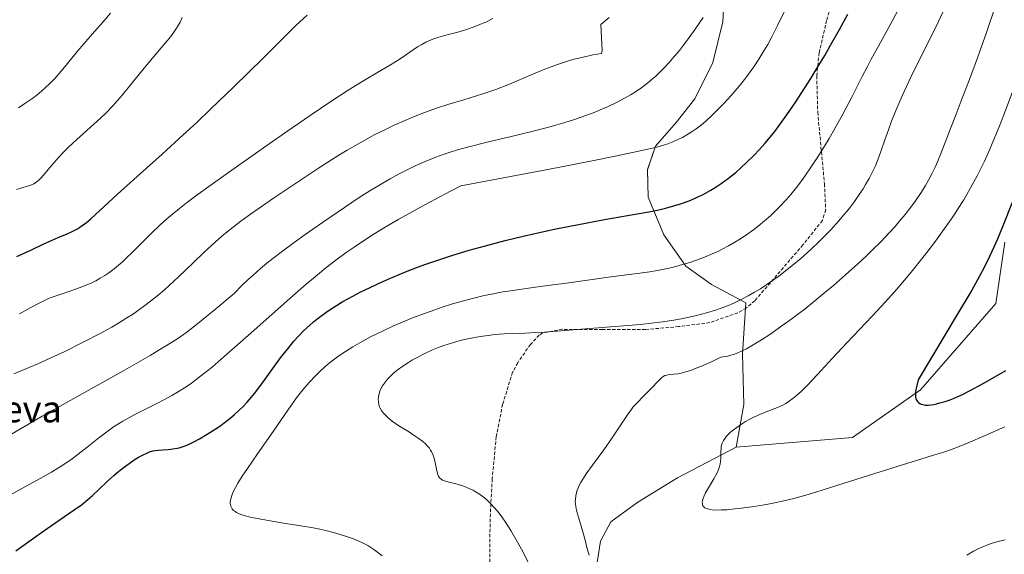
# Model space of a CAD drawing. Units: metres. Extents: x 635278 to 638749, y 4701986 to 4704366.
# Drawn here: x 636321 to 636616, y 4702542 to 4702703 of the extents above; entities that cross this region are included whole.
import ezdxf
from ezdxf.enums import TextEntityAlignment as Align

# ---------------------------------------------------------------- set-up
doc = ezdxf.new("R2010")
doc.units = ezdxf.units.M
doc.header["$MEASUREMENT"] = 0
doc.linetypes.add('TRAZOSX2', pattern=[1.5, 1, -0.5])
for name, color, linetype, lineweight in [('Arbolado forestal CxS', 92, 'Continuous', 0), ('Curva de nivel maestra', 36, 'Continuous', 30), ('Curva de nivel normal', 36, 'Continuous', 0), ('Matorral CxS', 135, 'Continuous', 0), ('Senda', 19, 'TRAZOSX2', 0), ('Texto cartográfico', 19, 'Continuous', 0)]:
    doc.layers.add(name, color=color, linetype=linetype, lineweight=lineweight)
doc.styles.add('Arial', font='txt', dxfattribs={"height": 0.2})

# ---------------------------------------------------------------- blocks, each defined once
blk = doc.blocks.new('*U155')
at = {"layer": 'Arbolado forestal CxS', "color": 92, "linetype": 'Continuous', "lineweight": 0}
blk.add_polyline3d([(636532.5737, 4702718.6535, 590.2078), (636531.6643, 4702702.1105, 592.156), (636528.7519, 4702689.9707, 593.1678), (636523.2727, 4702679.0437, 593.6623), (636517.7095, 4702671.9287, 593.8521), (636511.5103, 4702664.7989, 594.9136), (636509.1231, 4702657.7549, 597.6068), (636509.3029, 4702649.4979, 599.4548), (636513.9989, 4702638.1647, 602.6967), (636520.5579, 4702628.7797, 605.6994), (636528.3037, 4702623.2347, 608.0009), (636538.5897, 4702617.7463, 611.1257), (636537.6525, 4702602.4735, 615.6265), (636537.9861, 4702587.2293, 620.0155), (636535.7229, 4702574.4685, 620.4593), (636518.1345, 4702565.1767, 619.365), (636506.2203, 4702557.9191, 617.7708), (636498.0881, 4702552.0161, 617.062), (636495.0381, 4702546.2283, 616.2048), (636493.3549, 4702536.0231, 615.5042)], dxfattribs=at)
blk = doc.blocks.new('*U156')
at = {"layer": 'Arbolado forestal CxS', "color": 92, "linetype": 'Continuous', "lineweight": 0}
blk.add_polyline3d([(636616.3467, 4702636.0169, 626.9117), (636613.5735, 4702617.5249, 628.3062), (636591.0077, 4702591.6213, 625.615), (636570.5823, 4702577.3247, 622.0658), (636535.7229, 4702574.4685, 620.4593), (636535.7229, 4702574.4685, 620.4593), (636537.9861, 4702587.2293, 620.0155), (636537.6525, 4702602.4735, 615.6265), (636538.5897, 4702617.7463, 611.1257), (636528.3037, 4702623.2347, 608.0009), (636520.5579, 4702628.7797, 605.6994), (636513.9989, 4702638.1647, 602.6967), (636509.3029, 4702649.4979, 599.4548), (636509.1231, 4702657.7549, 597.6068), (636511.5103, 4702664.7989, 594.9136), (636517.7095, 4702671.9287, 593.8521), (636523.2727, 4702679.0437, 593.6623), (636528.7519, 4702689.9707, 593.1678), (636531.6643, 4702702.1105, 592.156), (636532.5737, 4702718.6535, 590.2078)], dxfattribs=at)
blk = doc.blocks.new('*U176')
at = {"layer": 'Curva de nivel normal', "color": 36, "linetype": 'Continuous', "lineweight": 0}
for points in [[(636613.48, 4702706.91, 615), (636610.78, 4702698.89, 615), (636608.11, 4702691.37, 615), (636605.69, 4702684.8, 615), (636603.56, 4702679.2, 615), (636601.71, 4702674.4, 615), (636600.04, 4702670.08, 615), (636598.44, 4702665.91, 615), (636596.82, 4702661.82, 615), (636595.48, 4702658.71, 615), (636594.5, 4702656.66, 615), (636593.39, 4702654.56, 615), (636592.49, 4702652.98, 615), (636591.22, 4702650.93, 615), (636589.53, 4702648.42, 615), (636588.14, 4702646.51, 615), (636586.38, 4702644.27, 615), (636584.64, 4702642.15, 615), (636583.37, 4702640.67, 615), (636581.63, 4702638.77, 615), (636579.06, 4702636.09, 615), (636576.51, 4702633.54, 615), (636574.66, 4702631.76, 615), (636572.16, 4702629.44, 615), (636568.47, 4702626.13, 615), (636564.89, 4702622.99, 615), (636562.34, 4702620.83, 615), (636559.34, 4702618.37, 615), (636556.37, 4702616, 615), (636554.46, 4702614.52, 615), (636552.55, 4702613.08, 615), (636549.41, 4702610.81, 615), (636545.77, 4702608.28, 615), (636543.32, 4702606.68, 615), (636540.84, 4702605.16, 615), (636538.8, 4702604, 615), (636537.55, 4702603.36, 615), (636536.21, 4702602.76, 615), (636534.95, 4702602.29, 615), (636534.11, 4702602.02, 615), (636533.16, 4702601.78, 615), (636531.11, 4702601.44, 615), (636528.67, 4702600.27, 615), (636525.33, 4702598.76, 615), (636523.75, 4702598.1, 615), (636522.35, 4702597.58, 615), (636520.62, 4702597.02, 615), (636519.19, 4702596.65, 615), (636518.23, 4702596.48, 615), (636517.02, 4702596.35, 615), (636515.6, 4702596.2, 615), (636514.86, 4702596.09, 615), (636514.28, 4702595.9, 615), (636513.78, 4702595.63, 615), (636513.32, 4702595.28, 615), (636512.36, 4702594.32, 615), (636510.24, 4702592.08, 615), (636507.76, 4702589.59, 615), (636505.98, 4702587.77, 615), (636505.11, 4702586.82, 615), (636504.84, 4702586.49, 615), (636504.21, 4702585.68, 615), (636503.55, 4702584.77, 615), (636502.3, 4702582.91, 615), (636500.13, 4702579.58, 615), (636498.5, 4702577.2, 615), (636495.95, 4702573.66, 615), (636492.56, 4702569.04, 615), (636490.72, 4702566.45, 615), (636489.85, 4702565.12, 615), (636489.04, 4702563.71, 615), (636488.39, 4702562.39, 615), (636488.03, 4702561.49, 615), (636487.81, 4702560.8, 615), (636487.59, 4702559.81, 615), (636487.45, 4702558.76, 615), (636487.43, 4702558.01, 615), (636487.46, 4702557.43, 615), (636487.57, 4702556.57, 615), (636487.8, 4702555.41, 615), (636488.38, 4702553.39, 615), (636489.21, 4702550.73, 615), (636489.73, 4702548.97, 615), (636490.37, 4702546.51, 615), (636491.04, 4702543.85, 615), (636491.55, 4702542, 615)], [(636604.94, 4702541.96, 615), (636606.93, 4702543.15, 615), (636608.29, 4702543.86, 615), (636609.67, 4702544.5, 615), (636610.71, 4702544.92, 615), (636611.93, 4702545.36, 615), (636613.52, 4702545.85, 615), (636616.46, 4702546.6, 615)]]:
    blk.add_polyline3d(points, dxfattribs=at)
blk = doc.blocks.new('*U181')
at = {"layer": 'Curva de nivel normal', "color": 36, "linetype": 'Continuous', "lineweight": 0}
blk.add_polyline3d([(636497.57, 4702703.45, 585), (636495.12, 4702701.29, 585), (636495.46, 4702693.49, 585), (636495.29, 4702692.68, 585), (636492.74, 4702692.2, 585), (636488.98, 4702691.37, 585), (636487.03, 4702690.88, 585), (636485.12, 4702690.33, 585), (636482.43, 4702689.46, 585), (636479.88, 4702688.53, 585), (636477.84, 4702687.72, 585), (636474.22, 4702686.19, 585), (636467.74, 4702683.46, 585), (636463.59, 4702681.81, 585), (636459.74, 4702680.51, 585), (636453.95, 4702678.75, 585), (636449.21, 4702677.29, 585), (636446.1, 4702676.27, 585), (636442.47, 4702674.97, 585), (636438.94, 4702673.61, 585), (636436.56, 4702672.62, 585), (636433.34, 4702671.19, 585), (636430.13, 4702669.66, 585), (636427.14, 4702668.17, 585), (636424.48, 4702666.72, 585), (636419.02, 4702663.6, 585), (636416.95, 4702662.36, 585), (636414.63, 4702660.9, 585), (636410.43, 4702658.18, 585), (636403.5, 4702653.57, 585), (636396.91, 4702649.15, 585), (636392.54, 4702646.17, 585), (636389.95, 4702644.35, 585), (636387.52, 4702642.59, 585), (636385.8, 4702641.3, 585), (636383.91, 4702639.81, 585), (636382.03, 4702638.28, 585), (636380.43, 4702636.92, 585), (636378.25, 4702634.99, 585), (636376.07, 4702632.97, 585), (636372.64, 4702629.68, 585), (636368.31, 4702625.5, 585), (636365.69, 4702623.06, 585), (636364.17, 4702621.71, 585), (636362.27, 4702620.1, 585), (636359.98, 4702618.25, 585), (636358.33, 4702616.98, 585), (636356.42, 4702615.59, 585), (636354.54, 4702614.29, 585), (636352.9, 4702613.21, 585), (636350.67, 4702611.82, 585), (636348.43, 4702610.5, 585), (636344.89, 4702608.56, 585), (636339.8, 4702605.93, 585), (636334.24, 4702603.18, 585), (636329.85, 4702601.13, 585), (636326.16, 4702599.49, 585), (636319.02, 4702596.44, 585)], dxfattribs=at)
blk = doc.blocks.new('*U183')
at = {"layer": 'Curva de nivel normal', "color": 36, "linetype": 'Continuous', "lineweight": 0}
blk.add_polyline3d([(636429.45, 4702541.81, 605), (636428.16, 4702542.83, 605), (636426.95, 4702543.7, 605), (636426.1, 4702544.28, 605), (636425.15, 4702544.86, 605), (636423.97, 4702545.5, 605), (636422.27, 4702546.32, 605), (636420.86, 4702546.91, 605), (636418.81, 4702547.65, 605), (636416.64, 4702548.34, 605), (636414.93, 4702548.82, 605), (636412.59, 4702549.38, 605), (636410.81, 4702549.78, 605), (636408.82, 4702550.16, 605), (636405.04, 4702550.82, 605), (636399.24, 4702551.75, 605), (636393.68, 4702552.68, 605), (636390.85, 4702553.21, 605), (636389.48, 4702553.53, 605), (636388.13, 4702553.9, 605), (636387.05, 4702554.25, 605), (636386.42, 4702554.51, 605), (636385.81, 4702554.83, 605), (636385.28, 4702555.16, 605), (636384.93, 4702555.44, 605), (636384.51, 4702555.9, 605), (636384.26, 4702556.27, 605), (636384.06, 4702556.75, 605), (636383.94, 4702557.25, 605), (636383.9, 4702557.59, 605), (636383.91, 4702557.96, 605), (636384, 4702558.57, 605), (636384.15, 4702559.25, 605), (636384.36, 4702559.91, 605), (636384.81, 4702561, 605), (636385.47, 4702562.33, 605), (636386.22, 4702563.65, 605), (636387.49, 4702565.69, 605), (636389.07, 4702568.06, 605), (636392.09, 4702572.39, 605), (636396.75, 4702579.1, 605), (636401.42, 4702585.85, 605), (636404.1, 4702589.59, 605), (636405.7, 4702591.63, 605), (636407.61, 4702593.88, 605), (636409.46, 4702595.86, 605), (636410.8, 4702597.17, 605), (636412.44, 4702598.64, 605), (636414.14, 4702600.04, 605), (636415.29, 4702600.93, 605), (636416.5, 4702601.8, 605), (636418.52, 4702603.17, 605), (636420.72, 4702604.56, 605), (636422.78, 4702605.75, 605), (636426.03, 4702607.51, 605), (636429.81, 4702609.39, 605), (636432.7, 4702610.73, 605), (636435.07, 4702611.76, 605), (636438.61, 4702613.21, 605), (636442.49, 4702614.7, 605), (636445.29, 4702615.71, 605), (636447.48, 4702616.44, 605), (636450.6, 4702617.42, 605), (636453.88, 4702618.38, 605), (636456.6, 4702619.09, 605), (636460.12, 4702619.92, 605), (636462.92, 4702620.51, 605), (636465.08, 4702620.92, 605), (636468.67, 4702621.49, 605), (636474.79, 4702622.37, 605), (636480.74, 4702623.16, 605), (636484.78, 4702623.71, 605), (636497.36, 4702625.5, 605), (636505.97, 4702626.59, 605), (636509.77, 4702627.09, 605), (636512.13, 4702627.48, 605), (636514.61, 4702627.97, 605), (636516.48, 4702628.4, 605), (636518.88, 4702629.03, 605), (636521.76, 4702629.9, 605), (636523.85, 4702630.6, 605), (636526.22, 4702631.5, 605), (636528.55, 4702632.47, 605), (636530.2, 4702633.21, 605), (636531.49, 4702633.85, 605), (636533.36, 4702634.83, 605), (636535.34, 4702635.95, 605), (636537.01, 4702636.98, 605), (636539.19, 4702638.44, 605), (636540.94, 4702639.7, 605), (636542.32, 4702640.77, 605), (636544.22, 4702642.36, 605), (636546.07, 4702644, 605), (636547.32, 4702645.18, 605), (636548.84, 4702646.72, 605), (636550.68, 4702648.71, 605), (636552.08, 4702650.33, 605), (636553.76, 4702652.42, 605), (636555.38, 4702654.54, 605), (636556.54, 4702656.12, 605), (636558.04, 4702658.3, 605), (636560.19, 4702661.56, 605), (636562.2, 4702664.78, 605), (636563.59, 4702667.09, 605), (636565.32, 4702670.1, 605), (636567.68, 4702674.4, 605), (636570.36, 4702679.49, 605), (636573.52, 4702685.72, 605), (636575.16, 4702688.97, 605), (636576.09, 4702690.71, 605), (636577.22, 4702692.74, 605), (636578.38, 4702694.86, 605), (636582.5, 4702702.38, 605), (636585.51, 4702708.05, 605)], dxfattribs=at)
blk = doc.blocks.new('*U186')
at = {"layer": 'Curva de nivel normal', "color": 36, "linetype": 'Continuous', "lineweight": 0}
blk.add_polyline3d([(636616.28, 4702580.52, 620), (636610.46, 4702577.96, 620), (636605.32, 4702575.75, 620), (636602.66, 4702574.66, 620), (636600, 4702573.66, 620), (636598.04, 4702572.97, 620), (636595.26, 4702572.08, 620), (636591.08, 4702570.8, 620), (636585.66, 4702569.16, 620), (636578.89, 4702567.05, 620), (636564.29, 4702562.37, 620), (636559.61, 4702560.91, 620), (636556.63, 4702560.04, 620), (636552.97, 4702559.06, 620), (636550.02, 4702558.34, 620), (636546.28, 4702557.54, 620), (636543.63, 4702557.04, 620), (636541.01, 4702556.61, 620), (636537.27, 4702556.09, 620), (636534.55, 4702555.78, 620), (636533, 4702555.65, 620), (636531.33, 4702555.56, 620), (636529.61, 4702555.55, 620), (636528.55, 4702555.61, 620), (636527.57, 4702555.76, 620), (636526.77, 4702556, 620), (636526.3, 4702556.23, 620), (636526.06, 4702556.42, 620), (636525.9, 4702556.59, 620), (636525.73, 4702556.85, 620), (636525.63, 4702557.1, 620), (636525.56, 4702557.48, 620), (636525.55, 4702557.92, 620), (636525.61, 4702558.34, 620), (636525.81, 4702559.03, 620), (636526.13, 4702559.86, 620), (636526.54, 4702560.67, 620), (636527.43, 4702562.24, 620), (636529, 4702564.89, 620), (636529.88, 4702566.51, 620), (636530.28, 4702567.38, 620), (636530.64, 4702568.34, 620), (636530.89, 4702569.28, 620), (636531.02, 4702570.08, 620), (636531.11, 4702571.16, 620), (636531.13, 4702572.16, 620), (636531.14, 4702573.19, 620), (636531.17, 4702573.89, 620), (636531.25, 4702574.56, 620), (636531.34, 4702575.02, 620), (636531.53, 4702575.6, 620), (636531.9, 4702576.39, 620), (636532.39, 4702577.17, 620), (636532.84, 4702577.74, 620), (636533.27, 4702578.2, 620), (636534.02, 4702578.9, 620), (636534.94, 4702579.67, 620), (636535.87, 4702580.37, 620), (636537.28, 4702581.32, 620), (636538.55, 4702582.1, 620), (636539.65, 4702582.72, 620), (636541.19, 4702583.53, 620), (636542.77, 4702584.26, 620), (636545.21, 4702585.25, 620), (636548.09, 4702586.36, 620), (636549.7, 4702587.06, 620), (636550.59, 4702587.54, 620), (636551.63, 4702588.21, 620), (636552.72, 4702589.01, 620), (636553.75, 4702589.86, 620), (636555.29, 4702591.26, 620), (636557.03, 4702592.99, 620), (636560.1, 4702596.23, 620), (636564.51, 4702601.03, 620), (636568.87, 4702605.72, 620), (636572.75, 4702609.79, 620), (636576.5, 4702613.73, 620), (636580.5, 4702618.04, 620), (636583.87, 4702621.83, 620), (636586.19, 4702624.55, 620), (636588.58, 4702627.46, 620), (636592.93, 4702632.92, 620), (636595.5, 4702636.28, 620), (636598.73, 4702640.78, 620), (636600.67, 4702643.59, 620), (636602.11, 4702645.78, 620), (636603.97, 4702648.73, 620), (636605.43, 4702651.18, 620), (636606.55, 4702653.17, 620), (636608.02, 4702655.93, 620), (636609.22, 4702658.32, 620), (636610.18, 4702660.33, 620), (636611.49, 4702663.19, 620), (636612.82, 4702666.28, 620), (636614.59, 4702670.6, 620), (636616, 4702674.17, 620), (636621.51, 4702688.8, 620)], dxfattribs=at)
blk = doc.blocks.new('*U189')
at = {"layer": 'Curva de nivel normal', "color": 36, "linetype": 'Continuous', "lineweight": 0}
blk.add_polyline3d([(636550.22, 4702705.39, 595), (636548.15, 4702701.05, 595), (636546.45, 4702697.67, 595), (636545.19, 4702695.35, 595), (636543.73, 4702692.89, 595), (636542.53, 4702690.98, 595), (636540.96, 4702688.66, 595), (636539.37, 4702686.44, 595), (636538.2, 4702684.87, 595), (636536.59, 4702682.86, 595), (636534.21, 4702680.06, 595), (636531.88, 4702677.49, 595), (636530.25, 4702675.81, 595), (636528.36, 4702673.99, 595), (636526.56, 4702672.34, 595), (636525.28, 4702671.26, 595), (636523.73, 4702670.05, 595), (636522.5, 4702669.18, 595), (636520.89, 4702668.19, 595), (636519.57, 4702667.44, 595), (636518.43, 4702666.88, 595), (636516.72, 4702666.12, 595), (636515.21, 4702665.52, 595), (636513.92, 4702665.1, 595), (636511.86, 4702664.53, 595), (636509.17, 4702663.86, 595), (636506.04, 4702663.16, 595), (636499.44, 4702661.76, 595), (636492.04, 4702660.28, 595), (636479.18, 4702657.79, 595), (636453.13, 4702652.91, 595), (636448.07, 4702650.27, 595), (636441.01, 4702646.5, 595), (636437.57, 4702644.62, 595), (636434.45, 4702642.86, 595), (636430.37, 4702640.47, 595), (636426.8, 4702638.29, 595), (636424.17, 4702636.6, 595), (636421.1, 4702634.52, 595), (636418.71, 4702632.83, 595), (636415.64, 4702630.57, 595), (636412.64, 4702628.26, 595), (636410.06, 4702626.16, 595), (636406.03, 4702622.75, 595), (636400.1, 4702617.56, 595), (636390.05, 4702608.62, 595), (636382.12, 4702601.61, 595), (636378.44, 4702598.43, 595), (636375.92, 4702596.41, 595), (636373.16, 4702594.3, 595), (636372.16, 4702593.59, 595), (636370.22, 4702592.28, 595), (636368.11, 4702590.93, 595), (636366.34, 4702589.9, 595), (636364, 4702588.62, 595), (636361.73, 4702587.46, 595), (636358.52, 4702585.88, 595), (636355.46, 4702584.34, 595), (636353.49, 4702583.28, 595), (636351.64, 4702582.22, 595), (636350.35, 4702581.42, 595), (636348.93, 4702580.5, 595), (636347.24, 4702579.32, 595), (636344.49, 4702577.25, 595), (636340.97, 4702574.45, 595), (636338.31, 4702572.35, 595), (636336.46, 4702570.96, 595), (636334, 4702569.25, 595), (636332.21, 4702568.07, 595), (636330.32, 4702566.93, 595), (636326.88, 4702564.99, 595), (636321.59, 4702562.12, 595), (636315.56, 4702558.81, 595)], dxfattribs=at)
blk = doc.blocks.new('*U190')
at = {"layer": 'Curva de nivel normal', "color": 36, "linetype": 'Continuous', "lineweight": 0}
blk.add_polyline3d([(636473.74, 4702539.1, 610), (636471.28, 4702543.76, 610), (636469.71, 4702546.61, 610), (636468.06, 4702549.43, 610), (636466.5, 4702551.9, 610), (636465.42, 4702553.46, 610), (636464.57, 4702554.58, 610), (636463.33, 4702556.07, 610), (636461.97, 4702557.53, 610), (636460.98, 4702558.49, 610), (636460.19, 4702559.17, 610), (636459.01, 4702560.07, 610), (636457.72, 4702560.93, 610), (636456.77, 4702561.48, 610), (636456.02, 4702561.86, 610), (636454.91, 4702562.34, 610), (636453.73, 4702562.79, 610), (636452.7, 4702563.12, 610), (636451.21, 4702563.51, 610), (636449.48, 4702563.93, 610), (636448.45, 4702564.22, 610), (636447.64, 4702564.55, 610), (636447.16, 4702564.83, 610), (636446.73, 4702565.22, 610), (636446.38, 4702565.69, 610), (636446.15, 4702566.19, 610), (636445.86, 4702567.29, 610), (636445.48, 4702569.34, 610), (636445.2, 4702570.7, 610), (636444.98, 4702571.47, 610), (636444.66, 4702572.31, 610), (636444.31, 4702573.04, 610), (636444.03, 4702573.52, 610), (636443.65, 4702574.08, 610), (636443.03, 4702574.83, 610), (636442.35, 4702575.54, 610), (636441.67, 4702576.14, 610), (636440.63, 4702576.95, 610), (636439.44, 4702577.76, 610), (636437.35, 4702579.08, 610), (636434.53, 4702580.88, 610), (636432.51, 4702582.28, 610), (636431.4, 4702583.16, 610), (636430.47, 4702584.03, 610), (636429.89, 4702584.67, 610), (636429.34, 4702585.41, 610), (636428.93, 4702586.1, 610), (636428.71, 4702586.58, 610), (636428.52, 4702587.19, 610), (636428.36, 4702588.06, 610), (636428.32, 4702588.88, 610), (636428.36, 4702589.44, 610), (636428.5, 4702590.18, 610), (636428.81, 4702591.2, 610), (636429.22, 4702592.15, 610), (636429.59, 4702592.81, 610), (636430.15, 4702593.64, 610), (636431.09, 4702594.8, 610), (636432.1, 4702595.87, 610), (636432.89, 4702596.6, 610), (636434, 4702597.51, 610), (636435.67, 4702598.74, 610), (636437.35, 4702599.86, 610), (636438.56, 4702600.6, 610), (636440.17, 4702601.48, 610), (636442.46, 4702602.63, 610), (636444.63, 4702603.62, 610), (636446.12, 4702604.23, 610), (636448, 4702604.93, 610), (636450.62, 4702605.78, 610), (636453.25, 4702606.52, 610), (636455.15, 4702606.98, 610), (636456.66, 4702607.29, 610), (636458.88, 4702607.67, 610), (636461.28, 4702608, 610), (636463.34, 4702608.21, 610), (636466.06, 4702608.42, 610), (636468.7, 4702608.55, 610), (636472.29, 4702608.68, 610), (636475.6, 4702608.83, 610), (636478.22, 4702609, 610), (636489.2, 4702609.89, 610), (636494.31, 4702610.28, 610), (636506.97, 4702611.3, 610), (636513.65, 4702612.08, 610), (636516.96, 4702612.58, 610), (636519.75, 4702613.06, 610), (636521.59, 4702613.42, 610), (636523.84, 4702613.93, 610), (636526.83, 4702614.72, 610), (636529.47, 4702615.52, 610), (636531.2, 4702616.12, 610), (636533.15, 4702616.88, 610), (636535.04, 4702617.68, 610), (636536.23, 4702618.23, 610), (636537.42, 4702618.83, 610), (636539.3, 4702619.83, 610), (636541.24, 4702620.93, 610), (636542.96, 4702621.99, 610), (636545.58, 4702623.73, 610), (636548.51, 4702625.82, 610), (636550.45, 4702627.28, 610), (636551.05, 4702627.74, 610), (636552.45, 4702628.89, 610), (636555.08, 4702631.11, 610), (636558.06, 4702633.77, 610), (636560.57, 4702636.14, 610), (636562.18, 4702637.74, 610), (636564.06, 4702639.71, 610), (636566.37, 4702642.24, 610), (636568.04, 4702644.17, 610), (636569.28, 4702645.7, 610), (636570.97, 4702647.93, 610), (636572.65, 4702650.29, 610), (636573.76, 4702651.97, 610), (636574.55, 4702653.27, 610), (636575.59, 4702655.13, 610), (636576.6, 4702657.09, 610), (636577.37, 4702658.75, 610), (636578.29, 4702660.96, 610), (636579.12, 4702663.17, 610), (636580.25, 4702666.43, 610), (636581.39, 4702669.73, 610), (636582.32, 4702672.29, 610), (636583.67, 4702675.72, 610), (636584.77, 4702678.34, 610), (636586.1, 4702681.27, 610), (636588.85, 4702686.98, 610), (636593.07, 4702695.51, 610), (636596.39, 4702702.26, 610), (636598.33, 4702706.33, 610)], dxfattribs=at)
blk = doc.blocks.new('*U203')
at = {"layer": 'Curva de nivel normal', "color": 36, "linetype": 'Continuous', "lineweight": 0}
blk.add_polyline3d([(636320.72, 4702614.47, 580), (636324.05, 4702616.33, 580), (636326.63, 4702617.71, 580), (636328.16, 4702618.47, 580), (636329.41, 4702619.02, 580), (636330.51, 4702619.48, 580), (636332.54, 4702620.2, 580), (636336.05, 4702621.37, 580), (636338.88, 4702622.33, 580), (636340.64, 4702623.02, 580), (636342.34, 4702623.78, 580), (636343.55, 4702624.39, 580), (636344.92, 4702625.16, 580), (636346.28, 4702625.99, 580), (636347.45, 4702626.79, 580), (636349.05, 4702627.98, 580), (636350.39, 4702629.06, 580), (636351.47, 4702629.99, 580), (636352.93, 4702631.33, 580), (636354.41, 4702632.75, 580), (636360.08, 4702638.49, 580), (636362.9, 4702641.2, 580), (636364.9, 4702642.98, 580), (636367.04, 4702644.79, 580), (636368.68, 4702646.12, 580), (636370.65, 4702647.66, 580), (636373.17, 4702649.56, 580), (636377.53, 4702652.73, 580), (636383.39, 4702656.88, 580), (636394.9, 4702665.02, 580), (636401.2, 4702669.42, 580), (636407.87, 4702673.99, 580), (636414.13, 4702678.22, 580), (636418.98, 4702681.43, 580), (636421.37, 4702682.95, 580), (636424.19, 4702684.64, 580), (636427.93, 4702686.81, 580), (636431.46, 4702688.88, 580), (636433.82, 4702690.34, 580), (636435.48, 4702691.44, 580), (636438.09, 4702693.25, 580), (636440.11, 4702694.62, 580), (636441.35, 4702695.38, 580), (636442.58, 4702696.04, 580), (636443.52, 4702696.47, 580), (636444.66, 4702696.92, 580), (636446.24, 4702697.44, 580), (636449.04, 4702698.22, 580), (636452.18, 4702699.06, 580), (636454.47, 4702699.74, 580), (636456.81, 4702700.52, 580), (636458.54, 4702701.19, 580), (636460.58, 4702702.09, 580), (636462.69, 4702703.12, 580)], dxfattribs=at)
blk = doc.blocks.new('*U206')
at = {"layer": 'Curva de nivel normal', "color": 36, "linetype": 'Continuous', "lineweight": 0}
blk.add_polyline3d([(636319.73, 4702651.82, 570), (636321.71, 4702652.41, 570), (636323.33, 4702652.88, 570), (636324.24, 4702653.19, 570), (636324.99, 4702653.52, 570), (636325.5, 4702653.82, 570), (636326.07, 4702654.25, 570), (636326.65, 4702654.76, 570), (636327.18, 4702655.31, 570), (636328.27, 4702656.56, 570), (636330.43, 4702659.15, 570), (636332.46, 4702661.48, 570), (636333.83, 4702662.95, 570), (636335.37, 4702664.47, 570), (636337.9, 4702666.84, 570), (636344.98, 4702673.25, 570), (636346.59, 4702674.76, 570), (636348.77, 4702677.03, 570), (636350.21, 4702678.64, 570), (636351.57, 4702680.25, 570), (636353.68, 4702682.87, 570), (636356.65, 4702686.57, 570), (636359.97, 4702690.56, 570), (636363.21, 4702694.32, 570), (636365.02, 4702696.47, 570), (636365.98, 4702697.68, 570), (636366.98, 4702699.03, 570), (636367.8, 4702700.24, 570), (636368.31, 4702701.05, 570), (636368.85, 4702702.05, 570), (636369.5, 4702703.45, 570)], dxfattribs=at)
blk = doc.blocks.new('*U208')
at = {"layer": 'Curva de nivel normal', "color": 36, "linetype": 'Continuous', "lineweight": 0}
blk.add_polyline3d([(636318.03, 4702578.22, 590), (636327.52, 4702583.7, 590), (636336.98, 4702589.05, 590), (636351.47, 4702597.19, 590), (636358.48, 4702601.17, 590), (636359.9, 4702601.99, 590), (636362.33, 4702603.44, 590), (636365.78, 4702605.55, 590), (636368.17, 4702607.1, 590), (636370.58, 4702608.78, 590), (636372.33, 4702610.08, 590), (636374.18, 4702611.52, 590), (636379.63, 4702615.97, 590), (636385.09, 4702620.55, 590), (636387.41, 4702622.95, 590), (636389.2, 4702624.69, 590), (636390.74, 4702626.09, 590), (636392.99, 4702628.04, 590), (636395.42, 4702630.04, 590), (636399.17, 4702632.98, 590), (636403.06, 4702635.89, 590), (636406.43, 4702638.32, 590), (636411.58, 4702641.9, 590), (636418.15, 4702646.37, 590), (636422.64, 4702649.35, 590), (636425.8, 4702651.35, 590), (636429.53, 4702653.63, 590), (636431.85, 4702654.98, 590), (636434.56, 4702656.47, 590), (636437.2, 4702657.84, 590), (636439.37, 4702658.88, 590), (636442.41, 4702660.23, 590), (636445.6, 4702661.52, 590), (636447.84, 4702662.34, 590), (636449.58, 4702662.92, 590), (636452.1, 4702663.69, 590), (636455.48, 4702664.63, 590), (636461.37, 4702666.09, 590), (636469.53, 4702668.05, 590), (636476.03, 4702669.65, 590), (636480.2, 4702670.76, 590), (636484.25, 4702671.94, 590), (636487.15, 4702672.84, 590), (636490.32, 4702673.93, 590), (636493.12, 4702674.96, 590), (636494.92, 4702675.68, 590), (636497.06, 4702676.61, 590), (636499.85, 4702677.94, 590), (636502.45, 4702679.3, 590), (636504.21, 4702680.32, 590), (636505.53, 4702681.15, 590), (636507.37, 4702682.42, 590), (636509.24, 4702683.83, 590), (636510.52, 4702684.88, 590), (636511.49, 4702685.73, 590), (636512.85, 4702687.03, 590), (636514.29, 4702688.49, 590), (636515.53, 4702689.84, 590), (636517.21, 4702691.81, 590), (636518.66, 4702693.58, 590), (636519.87, 4702695.13, 590), (636521.58, 4702697.41, 590), (636523.37, 4702699.91, 590), (636525.77, 4702703.43, 590)], dxfattribs=at)
blk = doc.blocks.new('*U210')
at = {"layer": 'Curva de nivel maestra', "color": 36, "linetype": 'Continuous', "lineweight": 30}
blk.add_polyline3d([(636319.92, 4702631.64, 575), (636324.07, 4702633.62, 575), (636327.94, 4702635.46, 575), (636330.51, 4702636.63, 575), (636332.32, 4702637.4, 575), (636335, 4702638.51, 575), (636336.31, 4702639.1, 575), (636337.85, 4702639.9, 575), (636338.82, 4702640.46, 575), (636340.75, 4702641.86, 575), (636342.12, 4702643, 575), (636343.52, 4702644.27, 575), (636345.98, 4702646.59, 575), (636350.12, 4702650.42, 575), (636356, 4702655.7, 575), (636363.47, 4702662.4, 575), (636369.81, 4702668.21, 575), (636373.85, 4702671.96, 575), (636377.99, 4702675.89, 575), (636384.95, 4702682.61, 575), (636393.75, 4702691.27, 575), (636399.98, 4702697.43, 575), (636403.63, 4702700.99, 575), (636406.99, 4702704.18, 575)], dxfattribs=at)
blk = doc.blocks.new('*U215')
at = {"layer": 'Curva de nivel maestra', "color": 36, "linetype": 'Continuous', "lineweight": 30}
blk.add_polyline3d([(636319.59, 4702543.25, 600), (636325.58, 4702547.59, 600), (636328.98, 4702550, 600), (636332.92, 4702552.72, 600), (636337.13, 4702555.62, 600), (636339.25, 4702557.15, 600), (636341.2, 4702558.7, 600), (636342.59, 4702559.9, 600), (636344.48, 4702561.67, 600), (636346.99, 4702564.07, 600), (636349.01, 4702565.92, 600), (636350.5, 4702567.18, 600), (636352.49, 4702568.74, 600), (636353.99, 4702569.83, 600), (636355.42, 4702570.8, 600), (636356.42, 4702571.42, 600), (636357.57, 4702572.06, 600), (636358.86, 4702572.67, 600), (636359.73, 4702573.01, 600), (636360.68, 4702573.28, 600), (636361.61, 4702573.47, 600), (636362.4, 4702573.57, 600), (636363.66, 4702573.65, 600), (636365.25, 4702573.73, 600), (636366.11, 4702573.8, 600), (636368.58, 4702574.24, 600), (636370.68, 4702574.96, 600), (636371.76, 4702575.42, 600), (636373.18, 4702576.1, 600), (636374.7, 4702576.91, 600), (636377.03, 4702578.29, 600), (636379.42, 4702579.83, 600), (636381.05, 4702580.97, 600), (636382.62, 4702582.14, 600), (636383.75, 4702583.03, 600), (636385.1, 4702584.18, 600), (636386.66, 4702585.59, 600), (636387.76, 4702586.66, 600), (636388.97, 4702587.95, 600), (636390.16, 4702589.31, 600), (636391.2, 4702590.58, 600), (636393.1, 4702593.09, 600), (636399.03, 4702601.26, 600), (636399.77, 4702602.25, 600), (636401.14, 4702604, 600), (636403.02, 4702606.24, 600), (636404.4, 4702607.78, 600), (636406.02, 4702609.43, 600), (636407.68, 4702610.99, 600), (636408.91, 4702612.07, 600), (636409.93, 4702612.9, 600), (636411.52, 4702614.1, 600), (636413.32, 4702615.37, 600), (636415.04, 4702616.5, 600), (636417.73, 4702618.12, 600), (636420.67, 4702619.78, 600), (636422.88, 4702620.94, 600), (636425.85, 4702622.4, 600), (636429.69, 4702624.2, 600), (636432.73, 4702625.52, 600), (636436.45, 4702627.05, 600), (636440.05, 4702628.43, 600), (636442.6, 4702629.36, 600), (636445.91, 4702630.51, 600), (636450.67, 4702632.05, 600), (636455.6, 4702633.55, 600), (636460.07, 4702634.81, 600), (636466.39, 4702636.46, 600), (636471.78, 4702637.78, 600), (636476.17, 4702638.78, 600), (636482.1, 4702640.06, 600), (636487.87, 4702641.21, 600), (636496.22, 4702642.75, 600), (636505.39, 4702644.36, 600), (636510.12, 4702645.23, 600), (636512.46, 4702645.72, 600), (636514.95, 4702646.31, 600), (636517.32, 4702646.96, 600), (636518.96, 4702647.47, 600), (636520.24, 4702647.92, 600), (636522.08, 4702648.62, 600), (636524.03, 4702649.46, 600), (636525.42, 4702650.11, 600), (636526.5, 4702650.66, 600), (636528.06, 4702651.55, 600), (636529.75, 4702652.58, 600), (636531.22, 4702653.58, 600), (636533.39, 4702655.19, 600), (636535.56, 4702656.94, 600), (636537.07, 4702658.26, 600), (636538.91, 4702659.97, 600), (636541.06, 4702662.11, 600), (636542.59, 4702663.72, 600), (636544.28, 4702665.61, 600), (636545.92, 4702667.53, 600), (636547.29, 4702669.25, 600), (636549.13, 4702671.67, 600), (636550.94, 4702674.21, 600), (636553.56, 4702678.07, 600), (636556.14, 4702682.04, 600), (636558.06, 4702685.09, 600), (636560.53, 4702689.13, 600), (636562.28, 4702692.08, 600), (636564.05, 4702695.12, 600), (636566.74, 4702699.88, 600), (636569.24, 4702704.45, 600)], dxfattribs=at)

msp = doc.modelspace()

# ---------------------------------------------------------------- linework, layer by layer
at = {"layer": 'Arbolado forestal CxS', "color": 92, "linetype": 'Continuous', "lineweight": 0}
for points in [[(636521.93, 4702798.48, 583.39), (636528.33, 4702767.49, 585.83), (636530.76, 4702743.4, 587.66), (636532.57, 4702718.65, 590.21), (636531.66, 4702702.11, 592.16), (636528.75, 4702689.97, 593.17), (636523.27, 4702679.04, 593.66), (636517.71, 4702671.93, 593.85), (636511.51, 4702664.8, 594.91), (636509.12, 4702657.75, 597.61), (636509.3, 4702649.5, 599.45), (636514, 4702638.16, 602.7), (636520.56, 4702628.78, 605.7), (636528.3, 4702623.23, 608), (636538.59, 4702617.75, 611.13), (636537.65, 4702602.47, 615.63), (636537.99, 4702587.23, 620.02), (636535.72, 4702574.47, 620.46)], [(636521.93, 4702798.48, 583.39), (636528.33, 4702767.49, 585.83), (636530.76, 4702743.4, 587.66), (636532.57, 4702718.65, 590.21), (636531.66, 4702702.11, 592.16), (636528.75, 4702689.97, 593.17), (636523.27, 4702679.04, 593.66), (636517.71, 4702671.93, 593.85), (636511.51, 4702664.8, 594.91), (636509.12, 4702657.75, 597.61), (636509.3, 4702649.5, 599.45), (636514, 4702638.16, 602.7), (636520.56, 4702628.78, 605.7), (636528.3, 4702623.23, 608), (636538.59, 4702617.75, 611.13), (636537.65, 4702602.47, 615.63), (636537.99, 4702587.23, 620.02), (636535.72, 4702574.47, 620.46)], [(636616.35, 4702636.02, 626.91), (636613.57, 4702617.52, 628.31), (636591.01, 4702591.62, 625.62), (636570.58, 4702577.32, 622.07), (636535.72, 4702574.47, 620.46)], [(636535.72, 4702574.47, 620.46), (636518.13, 4702565.18, 619.37), (636506.22, 4702557.92, 617.77), (636498.09, 4702552.02, 617.06), (636495.04, 4702546.23, 616.2), (636493.35, 4702536.02, 615.5), (636495.44, 4702527.81, 612.83), (636503.23, 4702520.36, 612.15), (636516.11, 4702512.39, 613.05), (636524.52, 4702505.58, 612.56), (636534.82, 4702499.46, 612.66), (636540.09, 4702490.68, 612.09), (636545.45, 4702478.09, 611.32), (636561.67, 4702449.92, 608.87)]]:
    msp.add_polyline3d(points, dxfattribs=at)
at = {"layer": 'Curva de nivel maestra', "color": 36, "linetype": 'Continuous', "lineweight": 30}
for points in [[(636618.49, 4702647.91, 625), (636615.62, 4702640.63, 625), (636613.99, 4702636.67, 625), (636613.04, 4702634.48, 625), (636611.83, 4702631.87, 625), (636610.2, 4702628.55, 625), (636608.74, 4702625.81, 625), (636606.37, 4702621.6, 625), (636602.05, 4702614.29, 625), (636590.3, 4702594.6, 625)], [(636590.3, 4702594.6, 625), (636589.98, 4702593.35, 625), (636589.63, 4702591.67, 625), (636589.52, 4702590.9, 625), (636589.48, 4702590.22, 625), (636589.55, 4702589.41, 625), (636589.73, 4702588.76, 625), (636589.91, 4702588.4, 625), (636590.09, 4702588.17, 625), (636590.41, 4702587.87, 625), (636590.85, 4702587.55, 625), (636591.21, 4702587.37, 625), (636591.7, 4702587.2, 625), (636592.47, 4702587.08, 625), (636593.34, 4702587.06, 625), (636594.07, 4702587.12, 625), (636595.02, 4702587.27, 625), (636595.8, 4702587.43, 625), (636596.84, 4702587.7, 625), (636598.37, 4702588.15, 625), (636599.92, 4702588.68, 625), (636600.94, 4702589.06, 625), (636601.97, 4702589.5, 625), (636603.61, 4702590.26, 625), (636605.71, 4702591.31, 625), (636609.78, 4702593.54, 625), (636616.66, 4702597.41, 625)]]:
    msp.add_polyline3d(points, dxfattribs=at)
at = {"layer": 'Curva de nivel normal', "color": 36, "linetype": 'Continuous', "lineweight": 0}
msp.add_polyline3d([(636320.33, 4702676.28, 565), (636322.59, 4702677.77, 565), (636324.66, 4702679.23, 565), (636325.96, 4702680.21, 565), (636327.33, 4702681.33, 565), (636328.62, 4702682.48, 565), (636329.71, 4702683.53, 565), (636331.17, 4702685.05, 565), (636332.67, 4702686.73, 565), (636335.09, 4702689.64, 565), (636338.13, 4702693.36, 565), (636339.99, 4702695.57, 565), (636342.46, 4702698.4, 565), (636345.68, 4702702.02, 565), (636348.01, 4702704.75, 565)], dxfattribs=at)
at = {"layer": 'Matorral CxS', "color": 135, "linetype": 'Continuous', "lineweight": 0}
for points in [[(636493.35, 4702536.02, 615.5), (636495.04, 4702546.23, 616.2), (636498.09, 4702552.02, 617.06), (636506.22, 4702557.92, 617.77), (636518.13, 4702565.18, 619.37), (636535.72, 4702574.47, 620.46), (636570.58, 4702577.32, 622.07), (636591.01, 4702591.62, 625.62), (636613.57, 4702617.52, 628.31), (636616.35, 4702636.02, 626.91)], [(636616.35, 4702636.02, 626.91), (636613.57, 4702617.52, 628.31), (636591.01, 4702591.62, 625.62), (636570.58, 4702577.32, 622.07), (636535.72, 4702574.47, 620.46)], [(636535.72, 4702574.47, 620.46), (636518.13, 4702565.18, 619.37), (636506.22, 4702557.92, 617.77), (636498.09, 4702552.02, 617.06), (636495.04, 4702546.23, 616.2), (636493.35, 4702536.02, 615.5), (636495.44, 4702527.81, 612.83), (636503.23, 4702520.36, 612.15), (636516.11, 4702512.39, 613.05), (636524.52, 4702505.58, 612.56), (636534.82, 4702499.46, 612.66), (636540.09, 4702490.68, 612.09), (636545.45, 4702478.09, 611.32), (636561.67, 4702449.92, 608.87)]]:
    msp.add_polyline3d(points, dxfattribs=at)
at = {"layer": 'Senda', "color": 19, "linetype": 'TRAZOSX2', "lineweight": 0}
msp.add_lwpolyline([(636564.43, 4702707.98), (636562.85, 4702702.56), (636560.61, 4702692.82), (636559.88, 4702685.94), (636560.17, 4702675.03), (636562.2, 4702653.5), (636562.56, 4702645.7), (636561.59, 4702642.49), (636555.74, 4702635.18), (636541.3, 4702618.4), (636538.79, 4702616.23), (636536.2, 4702614.74), (636527.78, 4702611.83), (636518.51, 4702610.61), (636508.47, 4702609.75), (636495.56, 4702609.73), (636483.54, 4702609.81), (636477.62, 4702608.73), (636476.6, 4702608.09), (636473.97, 4702605.26), (636470.16, 4702599.79), (636468.64, 4702596.93), (636465.63, 4702587.32), (636463.72, 4702577.57), (636462.51, 4702564.92), (636461.88, 4702552.91), (636461.72, 4702537.22)], dxfattribs=at)

# ---------------------------------------------------------------- block references
at = {"layer": 'Arbolado forestal CxS', "color": 92, "linetype": 'Continuous', "lineweight": 0}
for name in ['*U156', '*U155']:
    msp.add_blockref(name, (0, 0), dxfattribs=at)
at = {"layer": 'Curva de nivel maestra', "color": 36, "linetype": 'Continuous', "lineweight": 30}
for name in ['*U215', '*U210']:
    msp.add_blockref(name, (0, 0), dxfattribs=at)
at = {"layer": 'Curva de nivel normal', "color": 36, "linetype": 'Continuous', "lineweight": 0}
for name in ['*U183', '*U190', '*U176', '*U186', '*U189', '*U208', '*U206', '*U203', '*U181']:
    msp.add_blockref(name, (0, 0), dxfattribs=at)

# ---------------------------------------------------------------- texts
at = {"layer": 'Texto cartográfico', "color": 19, "linetype": 'Continuous', "lineweight": 0, "style": 'Arial'}
msp.add_text('Balsanueva', height=8, dxfattribs=at).set_placement((636304.03, 4702585.87), align=Align.MIDDLE_CENTER)

doc.saveas('drawing.dxf')
